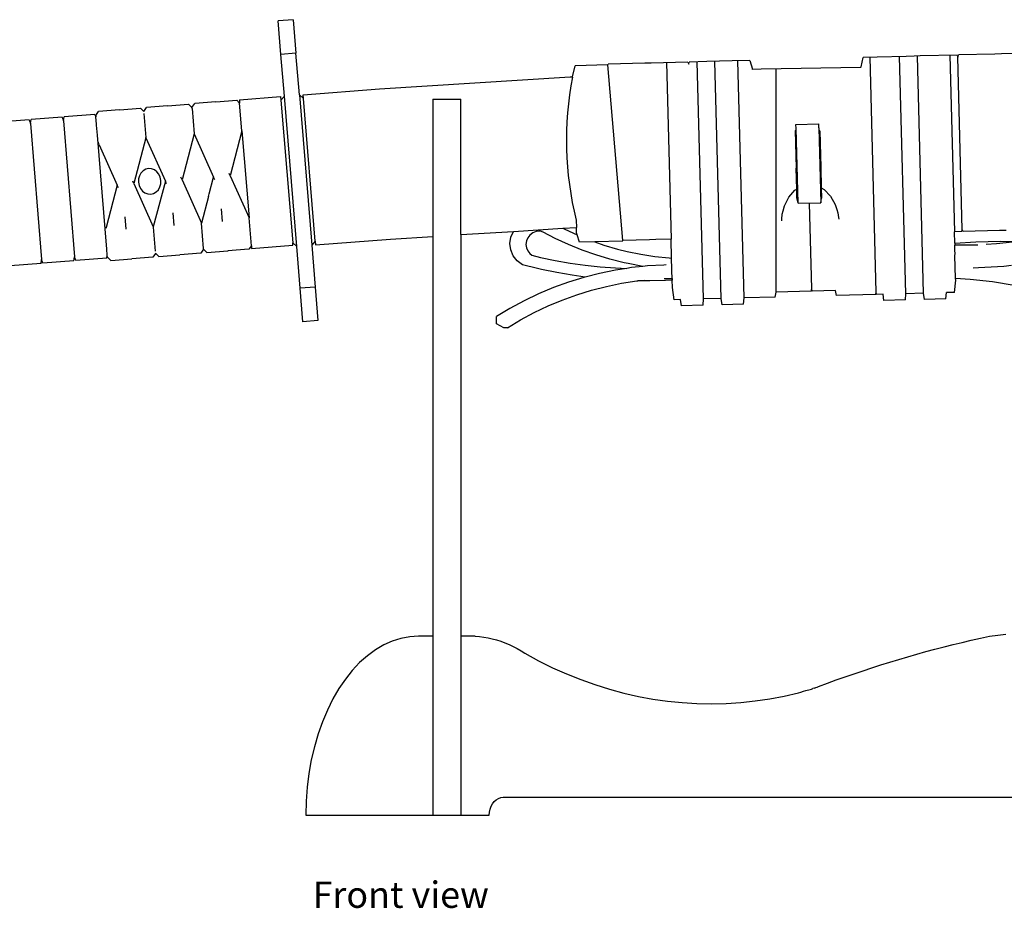
# Model space of a CAD drawing. Units: centimetres. Extents: x 92 to 199, y 88 to 136.
# Drawn here: x 119 to 145, y 88 to 112 of the extents above; entities that cross this region are included whole.
import ezdxf

# ---------------------------------------------------------------- set-up
doc = ezdxf.new("R2010")
doc.units = ezdxf.units.CM
doc.layers.add('Edges', color=7, linetype='Continuous')
doc.styles.get("Standard").update_dxf_attribs({"font": 'verdana.ttf'})

# ---------------------------------------------------------------- blocks, each defined once
blk = doc.blocks.new('Katana fr')
at = {"layer": 'Edges'}
for p, q in [((-13.76, 14.929), (-14.158, 14.896)), ((-13.76, 14.929), (-13.687, 14.042)), ((-14.085, 14.007), (-14.158, 14.896)), ((-13.687, 14.042), (-14.085, 14.007)), ((-13.994, 12.898), (-14.085, 14.007)), ((-13.595, 12.93), (-13.687, 14.042)), ((1.311, 13.674), (1.365, 13.926)), ((1.744, 13.935), (1.365, 13.926)), ((1.716, 7.696), (1.552, 13.93)), ((2.508, 13.954), (1.744, 13.935)), ((2.502, 7.656), (2.337, 13.951)), ((2.722, 13.959), (2.508, 13.954)), ((2.885, 13.965), (2.722, 13.959)), ((2.972, 7.669), (2.807, 13.963)), ((3.864, 13.991), (2.885, 13.965)), ((3.667, 13.986), (3.79, 9.301)), ((3.864, 13.991), (3.884, 13.933)), ((3.884, 13.933), (3.896, 13.992)), ((4, 9.363), (3.884, 13.933)), ((4.862, 14.015), (3.896, 13.992)), ((5.038, 14.02), (4.862, 14.015)), ((6.004, 14.045), (5.038, 14.02)), ((-6.343, 13.416), (-6.28, 13.707)), ((-5.407, 13.73), (-6.28, 13.707)), ((-5.407, 13.73), (-5.403, 13.748)), ((-5.012, 9.07), (-5.407, 13.73)), ((-4.424, 13.772), (-5.403, 13.748)), ((-4.261, 13.778), (-4.424, 13.772)), ((-3.282, 13.804), (-4.261, 13.778)), ((-3.851, 13.789), (-3.728, 9.104)), ((-3.282, 13.804), (-3.263, 13.746)), ((-3.263, 13.746), (-3.25, 13.805)), ((-2.785, 13.815), (-3.25, 13.805)), ((-2.87, 7.516), (-3.035, 13.81)), ((-2.109, 13.835), (-2.785, 13.815)), ((-2.4, 7.528), (-2.565, 13.823)), ((-1.643, 13.847), (-2.109, 13.835)), ((-1.794, 7.544), (-1.958, 13.839)), ((-1.643, 13.847), (-1.567, 13.612)), ((-1.565, 13.61), (-1.567, 13.612)), ((-1.564, 13.612), (-1.338, 13.622)), ((-1.338, 13.622), (1.309, 13.671)), ((-0.942, 7.696), (-0.942, 13.629)), ((1.309, 13.671), (1.311, 13.674)), ((-11.472, 13.095), (-6.408, 13.413)), ((-6.408, 13.413), (-6.343, 13.416)), ((-6.345, 13.413), (-6.343, 13.416)), ((-13.496, 12.938), (-11.472, 13.095)), ((-15.19, 12.798), (-14.094, 12.888)), ((-14.094, 12.888), (-14.085, 12.789)), ((-14.085, 12.789), (-13.994, 12.898)), ((-13.666, 8.911), (-13.994, 12.898)), ((-13.488, 12.838), (-13.595, 12.93)), ((-13.595, 12.93), (-13.268, 8.944)), ((-13.488, 12.838), (-13.496, 12.938)), ((-13.176, 9.049), (-13.488, 12.838)), ((-10.057, 12.815), (-9.309, 12.815)), ((-10.057, 12.815), (-10.057, 9.176)), ((-9.309, 9.223), (-9.309, 12.815)), ((-18.372, 12.535), (-17.815, 12.583)), ((-17.725, 12.493), (-17.815, 12.583)), ((-17.725, 12.496), (-17.653, 12.596)), ((-17.096, 12.64), (-17.653, 12.596)), ((-17.098, 12.639), (-17.096, 12.64)), ((-17.096, 12.64), (-16.539, 12.687)), ((-16.448, 12.596), (-16.539, 12.687)), ((-16.448, 12.596), (-16.375, 12.701)), ((-16.447, 12.574), (-16.448, 12.596)), ((-16.447, 12.574), (-16.392, 11.903)), ((-15.818, 12.745), (-16.375, 12.701)), ((-15.82, 12.744), (-15.818, 12.745)), ((-15.818, 12.745), (-15.261, 12.793)), ((-15.183, 12.715), (-15.261, 12.793)), ((-15.19, 12.798), (-15.183, 12.715)), ((-15.122, 11.975), (-15.183, 12.715)), ((-14.085, 12.789), (-13.774, 9.003)), ((-19.895, 12.344), (-20.717, 12.277)), ((-19.895, 12.344), (-19.859, 12.244)), ((-19.859, 12.244), (-19.845, 12.349)), ((-19.023, 12.416), (-19.845, 12.349)), ((-19.023, 12.416), (-19, 12.353)), ((-19.003, 12.387), (-18.929, 12.491)), ((-19.003, 12.387), (-19, 12.353)), ((-18.985, 12.16), (-19, 12.353)), ((-18.372, 12.535), (-18.929, 12.491)), ((-18.374, 12.534), (-18.372, 12.535)), ((-17.723, 12.438), (-17.724, 12.442)), ((-17.723, 12.438), (-17.67, 11.798)), ((-20.767, 12.273), (-21.589, 12.205)), ((-20.767, 12.273), (-20.731, 12.172)), ((-20.731, 12.172), (-20.717, 12.277)), ((-20.731, 12.172), (-20.44, 8.564)), ((-19.859, 12.244), (-19.568, 8.636)), ((-18.982, 12.126), (-18.985, 12.16)), ((-18.96, 11.866), (-18.982, 12.126)), ((-0.416, 12.149), (0.188, 12.167)), ((-0.413, 12.045), (-0.416, 12.149)), ((-0.361, 10.055), (-0.413, 12.045)), ((0.189, 12.164), (0.188, 12.167)), ((0.191, 12.06), (0.189, 12.164)), ((0.191, 12.06), (0.243, 10.071)), ((-18.711, 8.835), (-18.96, 11.866)), ((-17.669, 11.794), (-17.988, 10.577)), ((-17.669, 11.794), (-17.67, 11.798)), ((-17.669, 11.794), (-17.155, 10.646)), ((-16.392, 11.903), (-16.712, 10.682)), ((-16.392, 11.903), (-15.878, 10.751)), ((-15.122, 11.975), (-15.434, 10.787)), ((-15.122, 11.975), (-14.932, 9.666)), ((-0.435, 11.99), (-0.409, 10.987)), ((-0.435, 11.99), (-0.412, 11.99)), ((0.217, 11.979), (0.193, 11.979)), ((0.217, 11.979), (0.242, 11.004)), ((-18.909, 11.609), (-18.942, 11.684)), ((-18.909, 11.609), (-18.431, 10.541)), ((-0.395, 10.432), (-0.409, 10.987)), ((0.242, 11.004), (0.257, 10.464)), ((-17.844, 10.785), (-17.867, 10.701)), ((-17.802, 10.859), (-17.844, 10.785)), ((-17.744, 10.918), (-17.802, 10.859)), ((-17.675, 10.957), (-17.744, 10.918)), ((-17.599, 10.975), (-17.675, 10.957)), ((-17.52, 10.97), (-17.599, 10.975)), ((-17.445, 10.942), (-17.52, 10.97)), ((-17.379, 10.894), (-17.445, 10.942)), ((-17.326, 10.828), (-17.379, 10.894)), ((-17.289, 10.748), (-17.326, 10.828)), ((-17.272, 10.662), (-17.289, 10.748)), ((-16.712, 10.682), (-16.74, 10.745)), ((-15.994, 10.308), (-15.878, 10.751)), ((-15.845, 10.679), (-15.878, 10.751)), ((-15.434, 10.787), (-15.462, 10.85)), ((-15.434, 10.787), (-14.932, 9.666)), ((-18.431, 10.541), (-18.728, 9.409)), ((-18.399, 10.469), (-18.431, 10.541)), ((-17.988, 10.577), (-18.016, 10.64)), ((-17.988, 10.577), (-17.474, 9.429)), ((-17.867, 10.701), (-17.87, 10.613)), ((-17.87, 10.613), (-17.853, 10.526)), ((-17.853, 10.526), (-17.816, 10.447)), ((-17.155, 10.646), (-17.474, 9.429)), ((-17.34, 10.416), (-17.298, 10.49)), ((-17.298, 10.49), (-17.275, 10.574)), ((-17.275, 10.574), (-17.272, 10.662)), ((-17.123, 10.574), (-17.155, 10.646)), ((-16.712, 10.682), (-16.197, 9.53)), ((0.257, 10.464), (0.33, 10.423)), ((0.257, 10.464), (0.264, 10.188)), ((-17.816, 10.447), (-17.763, 10.381)), ((-17.763, 10.381), (-17.696, 10.332)), ((-17.696, 10.332), (-17.621, 10.305)), ((-17.621, 10.305), (-17.543, 10.299)), ((-17.543, 10.299), (-17.467, 10.317)), ((-17.467, 10.317), (-17.397, 10.357)), ((-17.397, 10.357), (-17.34, 10.416)), ((-16.012, 10.234), (-16.197, 9.53)), ((-16.012, 10.234), (-15.994, 10.308)), ((-0.719, 9.99), (-0.604, 10.218)), ((-0.604, 10.218), (-0.442, 10.403)), ((-0.442, 10.403), (-0.395, 10.432)), ((-0.388, 10.197), (-0.395, 10.432)), ((-0.361, 10.055), (-0.388, 10.197)), ((0.33, 10.423), (0.501, 10.247)), ((0.501, 10.247), (0.629, 10.026)), ((-0.754, 9.859), (-0.719, 9.99)), ((-0.361, 10.055), (0.243, 10.071)), ((0.002, 7.786), (-0.058, 10.063)), ((0.243, 10.071), (0.264, 10.188)), ((0.629, 10.026), (0.672, 9.891)), ((-18.194, 9.365), (-18.222, 9.7)), ((-16.918, 9.47), (-16.946, 9.805)), ((-15.64, 9.575), (-15.668, 9.91)), ((-0.787, 9.637), (-0.778, 9.768)), ((-0.778, 9.768), (-0.754, 9.859)), ((0.672, 9.891), (0.699, 9.806)), ((0.699, 9.806), (0.715, 9.677)), ((0.715, 9.677), (0.72, 9.63)), ((-17.473, 9.425), (-17.474, 9.429)), ((-17.42, 8.785), (-17.473, 9.425)), ((-16.141, 8.852), (-16.197, 9.53)), ((-14.872, 8.926), (-14.932, 9.666)), ((-6.601, 9.393), (-6.245, 9.416)), ((-6.25, 9.612), (-6.245, 9.416)), ((-6.241, 9.275), (-6.245, 9.416)), ((-0.79, 9.591), (-0.787, 9.637)), ((-18.728, 9.409), (-18.734, 9.384)), ((-11.179, 9.106), (-10.057, 9.176)), ((-10.057, 9.176), (-10.057, -1.436)), ((-9.309, 9.223), (-7.916, 9.311)), ((-9.309, 9.223), (-9.309, -1.436)), ((-8.008, 8.987), (-7.983, 9.156)), ((-7.983, 9.156), (-7.916, 9.311)), ((-7.916, 9.311), (-6.601, 9.393)), ((-7.476, 9.213), (-7.533, 9.14)), ((-7.4, 9.269), (-7.476, 9.213)), ((-7.313, 9.305), (-7.4, 9.269)), ((-7.22, 9.318), (-7.313, 9.305)), ((-7.193, 9.315), (-7.236, 9.331)), ((-7.193, 9.315), (-7.22, 9.318)), ((-7.127, 9.288), (-7.193, 9.315)), ((-6.805, 9.121), (-7.127, 9.288)), ((-6.601, 9.393), (-6.55, 9.367)), ((-6.55, 9.367), (-6.222, 9.216)), ((-6.222, 9.216), (-6.241, 9.275)), ((-6.158, 9.022), (-6.222, 9.216)), ((3.987, 9.306), (3.79, 9.301)), ((3.798, 9), (3.79, 9.301)), ((3.987, 9.306), (4, 9.363)), ((4.019, 9.307), (4, 9.363)), ((4.984, 9.332), (4.019, 9.307)), ((5.16, 9.336), (4.984, 9.332)), ((-14.872, 8.926), (-14.936, 8.837)), ((-14.872, 8.926), (-14.866, 8.858)), ((-14.866, 8.858), (-13.77, 8.948)), ((-13.77, 8.948), (-13.774, 9.003)), ((-13.774, 9.003), (-13.666, 8.911)), ((-13.575, 7.8), (-13.666, 8.911)), ((-13.176, 9.049), (-13.268, 8.944)), ((-13.268, 8.944), (-13.176, 7.832)), ((-13.176, 9.049), (-13.168, 8.951)), ((-13.168, 8.951), (-11.179, 9.106)), ((-7.986, 8.818), (-8.008, 8.987)), ((-7.57, 9.056), (-7.583, 8.965)), ((-7.583, 8.965), (-7.572, 8.875)), ((-7.533, 9.14), (-7.57, 9.056)), ((-6.453, 8.959), (-6.805, 9.121)), ((-6.094, 8.813), (-6.453, 8.959)), ((-5.757, 9.033), (-6.158, 9.022)), ((-5.016, 9.052), (-5.757, 9.033)), ((-5.757, 9.033), (-5.513, 8.947)), ((-5.513, 8.947), (-5.154, 8.84)), ((-5.016, 9.052), (-5.012, 9.07)), ((-4.302, 9.089), (-5.012, 9.07)), ((-4.139, 9.093), (-4.302, 9.089)), ((-3.728, 9.104), (-4.139, 9.093)), ((-3.715, 8.602), (-3.728, 9.104)), ((3.798, 9), (4.362, 9.034)), ((3.798, 9), (3.799, 8.941)), ((4.321, 8.944), (3.799, 8.941)), ((3.803, 8.814), (3.799, 8.941)), ((4.413, 8.945), (4.321, 8.944)), ((4.362, 9.034), (5.01, 9.05)), ((4.906, 8.979), (4.633, 8.963)), ((5.503, 9.045), (4.906, 8.979)), ((5.01, 9.05), (5.503, 9.045)), ((-19.581, 8.531), (-19.568, 8.636)), ((-19.532, 8.535), (-19.568, 8.636)), ((-18.698, 8.679), (-18.711, 8.835)), ((-18.709, 8.603), (-18.698, 8.679)), ((-18.694, 8.626), (-18.698, 8.679)), ((-18.694, 8.626), (-18.604, 8.536)), ((-17.49, 8.627), (-18.047, 8.583)), ((-17.418, 8.727), (-17.49, 8.627)), ((-17.419, 8.781), (-17.42, 8.785)), ((-17.418, 8.73), (-17.328, 8.64)), ((-17.328, 8.64), (-16.771, 8.688)), ((-16.214, 8.732), (-16.771, 8.688)), ((-16.771, 8.688), (-16.769, 8.689)), ((-16.141, 8.837), (-16.214, 8.732)), ((-16.141, 8.837), (-16.141, 8.852)), ((-16.141, 8.837), (-16.05, 8.746)), ((-16.05, 8.746), (-15.493, 8.793)), ((-14.936, 8.837), (-15.493, 8.793)), ((-15.493, 8.793), (-15.49, 8.794)), ((-7.92, 8.661), (-7.986, 8.818)), ((-7.814, 8.526), (-7.92, 8.661)), ((-7.572, 8.875), (-7.537, 8.791)), ((-7.537, 8.791), (-7.48, 8.72)), ((-7.48, 8.72), (-7.423, 8.678)), ((-7.423, 8.678), (-7.198, 8.621)), ((-5.727, 8.685), (-6.094, 8.813)), ((-5.354, 8.573), (-5.727, 8.685)), ((-5.154, 8.84), (-4.899, 8.774)), ((-4.899, 8.774), (-4.531, 8.701)), ((-4.531, 8.701), (-4.159, 8.645)), ((-4.159, 8.645), (-3.784, 8.606)), ((3.808, 8.713), (3.803, 8.814)), ((3.806, 8.673), (3.808, 8.713)), ((3.823, 8.056), (3.806, 8.673)), ((-20.454, 8.46), (-21.276, 8.392)), ((-20.454, 8.46), (-20.44, 8.564)), ((-20.404, 8.464), (-20.44, 8.564)), ((-19.581, 8.531), (-20.404, 8.464)), ((-18.709, 8.603), (-19.532, 8.535)), ((-18.604, 8.536), (-18.047, 8.583)), ((-18.047, 8.583), (-18.045, 8.585)), ((-7.675, 8.424), (-7.814, 8.526)), ((-7.275, 8.326), (-7.675, 8.424)), ((-7.198, 8.621), (-6.805, 8.539)), ((-6.805, 8.539), (-6.409, 8.47)), ((-6.409, 8.47), (-6.011, 8.414)), ((-6.011, 8.414), (-5.61, 8.371)), ((-5.61, 8.371), (-5.209, 8.341)), ((-4.975, 8.479), (-5.354, 8.573)), ((-4.866, 8.455), (-4.975, 8.479)), ((-4.484, 8.379), (-4.866, 8.455)), ((-4.484, 8.379), (-4.782, 8.348)), ((-4.354, 8.393), (-4.484, 8.379)), ((-3.925, 8.417), (-4.354, 8.393)), ((-3.861, 8.419), (-3.925, 8.417)), ((-3.784, 8.606), (-3.715, 8.602)), ((-3.7, 8.016), (-3.715, 8.602)), ((4.432, 8.348), (5.102, 8.387)), ((5.102, 8.387), (5.306, 8.409)), ((-7.166, 8.302), (-7.275, 8.326)), ((-6.762, 8.218), (-7.166, 8.302)), ((-6.356, 8.147), (-6.762, 8.218)), ((-6.009, 8.098), (-6.356, 8.147)), ((-5.627, 8.196), (-6.009, 8.098)), ((-5.206, 8.282), (-5.627, 8.196)), ((-5.209, 8.341), (-4.903, 8.329)), ((-4.903, 8.329), (-5.206, 8.282)), ((-4.782, 8.348), (-4.903, 8.329)), ((4.292, 8.344), (4.432, 8.348)), ((-6.452, 7.964), (-6.855, 7.818)), ((-6.043, 8.09), (-6.452, 7.964)), ((-6.009, 8.098), (-6.043, 8.09)), ((-5.844, 7.748), (-5.446, 7.85)), ((-5.446, 7.85), (-5.044, 7.932)), ((-5.044, 7.932), (-4.638, 7.995)), ((-4.638, 7.995), (-4.611, 7.998)), ((-4.611, 7.998), (-4.443, 8.015)), ((-4.296, 7.995), (-4.611, 7.998)), ((-3.881, 8.005), (-4.296, 7.995)), ((-3.914, 8.059), (-3.701, 8.06)), ((-3.7, 8.016), (-3.881, 8.005)), ((-3.701, 8.06), (-3.7, 8.016)), ((-3.701, 8.06), (-3.694, 8.06)), ((-3.694, 7.818), (-3.7, 8.016)), ((3.794, 7.69), (3.824, 8.015)), ((3.824, 8.015), (3.823, 8.056)), ((4.212, 8.033), (3.823, 8.056)), ((4.798, 7.968), (4.212, 8.033)), ((5.379, 7.873), (4.798, 7.968)), ((-13.176, 7.832), (-13.575, 7.8)), ((-13.502, 6.913), (-13.575, 7.8)), ((-13.176, 7.832), (-13.103, 6.945)), ((-7.249, 7.653), (-7.634, 7.469)), ((-6.855, 7.818), (-7.249, 7.653)), ((-6.62, 7.488), (-6.235, 7.627)), ((-6.235, 7.627), (-5.844, 7.748)), ((-3.647, 7.495), (-3.694, 7.818)), ((-0.969, 7.565), (-0.942, 7.696)), ((-0.011, 7.721), (-0.942, 7.696)), ((-0.011, 7.721), (0.002, 7.786)), ((0.019, 7.722), (0.002, 7.786)), ((0.633, 7.738), (0.019, 7.722)), ((0.665, 7.608), (0.633, 7.738)), ((1.704, 7.635), (0.665, 7.608)), ((1.704, 7.635), (1.716, 7.696)), ((1.725, 7.636), (1.716, 7.696)), ((1.896, 7.64), (1.725, 7.636)), ((1.918, 7.476), (1.896, 7.64)), ((2.489, 7.491), (2.502, 7.656)), ((2.972, 7.669), (2.502, 7.656)), ((2.994, 7.504), (2.972, 7.669)), ((3.565, 7.519), (3.578, 7.684)), ((3.794, 7.69), (3.578, 7.684)), ((-7.634, 7.469), (-8.01, 7.267)), ((-7.366, 7.154), (-6.997, 7.33)), ((-6.997, 7.33), (-6.62, 7.488)), ((-3.476, 7.5), (-3.647, 7.495)), ((-3.454, 7.335), (-3.476, 7.5)), ((-2.883, 7.35), (-3.454, 7.335)), ((-2.883, 7.35), (-2.87, 7.516)), ((-2.4, 7.528), (-2.87, 7.516)), ((-2.378, 7.364), (-2.4, 7.528)), ((-1.807, 7.379), (-2.378, 7.364)), ((-1.807, 7.379), (-1.794, 7.544)), ((-0.969, 7.565), (-1.794, 7.544)), ((2.489, 7.491), (1.918, 7.476)), ((3.565, 7.519), (2.994, 7.504)), ((-8.01, 7.267), (-8.366, 7.051)), ((-7.725, 6.961), (-7.366, 7.154)), ((-13.103, 6.945), (-13.502, 6.913)), ((-8.369, 6.854), (-8.366, 7.051)), ((-8.168, 6.748), (-8.369, 6.854)), ((-8.073, 6.751), (-7.725, 6.961)), ((-8.073, 6.751), (-8.168, 6.748)), ((-11.131, -1.567), (-11.357, -1.668)), ((-10.9, -1.494), (-11.131, -1.567)), ((-10.667, -1.45), (-10.9, -1.494)), ((-10.432, -1.436), (-10.667, -1.45)), ((-10.057, -1.436), (-10.432, -1.436)), ((-10.057, -1.436), (-10.057, -6.186)), ((-8.934, -1.436), (-9.309, -1.436)), ((-9.309, -1.436), (-9.309, -6.186)), ((-8.934, -1.436), (-8.819, -1.445)), ((-8.819, -1.445), (-8.705, -1.46)), ((-8.705, -1.46), (-8.59, -1.479)), ((-8.59, -1.479), (-8.477, -1.505)), ((-8.477, -1.505), (-8.364, -1.535)), ((-8.364, -1.535), (-8.253, -1.57)), ((3.997, -1.599), (4.238, -1.543)), ((4.238, -1.543), (4.48, -1.488)), ((4.48, -1.488), (4.722, -1.436)), ((4.722, -1.436), (4.94, -1.407)), ((4.94, -1.407), (5.158, -1.383)), ((-11.578, -1.797), (-11.792, -1.953)), ((-11.357, -1.668), (-11.578, -1.797)), ((-8.253, -1.57), (-8.142, -1.611)), ((-8.142, -1.611), (-8.032, -1.657)), ((-8.032, -1.657), (-7.924, -1.707)), ((-7.924, -1.707), (-7.818, -1.763)), ((-7.818, -1.763), (-7.713, -1.823)), ((-7.713, -1.823), (-7.61, -1.889)), ((3.035, -1.845), (3.275, -1.781)), ((3.275, -1.781), (3.515, -1.718)), ((3.515, -1.718), (3.756, -1.658)), ((3.756, -1.658), (3.997, -1.599)), ((-11.792, -1.953), (-11.997, -2.136)), ((-7.61, -1.889), (-7.247, -2.09)), ((-7.247, -2.09), (-6.878, -2.271)), ((2.078, -2.123), (2.317, -2.05)), ((2.317, -2.05), (2.556, -1.98)), ((2.556, -1.98), (2.795, -1.912)), ((2.795, -1.912), (3.035, -1.845)), ((-12.192, -2.343), (-12.377, -2.574)), ((-11.997, -2.136), (-12.192, -2.343)), ((-6.878, -2.271), (-6.506, -2.436)), ((1.127, -2.431), (1.365, -2.351)), ((1.365, -2.351), (1.602, -2.273)), ((1.602, -2.273), (1.84, -2.197)), ((1.84, -2.197), (2.078, -2.123)), ((-12.377, -2.574), (-12.55, -2.827)), ((-6.506, -2.436), (-6.129, -2.586)), ((-6.129, -2.586), (-5.75, -2.721)), ((0.419, -2.683), (0.654, -2.597)), ((0.654, -2.597), (0.891, -2.513)), ((0.891, -2.513), (1.127, -2.431)), ((-12.55, -2.827), (-12.709, -3.101)), ((-5.75, -2.721), (-5.368, -2.84)), ((-5.368, -2.84), (-4.984, -2.943)), ((-0.153, -2.876), (-0.115, -2.868)), ((-0.115, -2.868), (-0.077, -2.859)), ((-0.077, -2.859), (-0.039, -2.848)), ((-0.039, -2.848), (-0.002, -2.838)), ((-0.002, -2.838), (0.035, -2.826)), ((0.073, -2.813), (0.035, -2.826)), ((0.073, -2.813), (0.11, -2.8)), ((0.11, -2.8), (0.147, -2.786)), ((0.147, -2.786), (0.183, -2.771)), ((0.183, -2.771), (0.419, -2.683)), ((-12.709, -3.101), (-12.855, -3.394)), ((-4.984, -2.943), (-4.598, -3.031)), ((-4.598, -3.031), (-4.211, -3.103)), ((-4.211, -3.103), (-3.822, -3.158)), ((-1.495, -3.154), (-1.111, -3.096)), ((-1.111, -3.096), (-0.73, -3.023)), ((-0.73, -3.023), (-0.352, -2.934)), ((-0.352, -2.934), (-0.285, -2.917)), ((-0.285, -2.917), (-0.219, -2.897)), ((-0.219, -2.897), (-0.153, -2.876)), ((-12.855, -3.394), (-12.986, -3.704)), ((-3.822, -3.158), (-3.433, -3.198)), ((-3.433, -3.198), (-3.044, -3.221)), ((-3.044, -3.221), (-2.655, -3.228)), ((-2.655, -3.228), (-2.267, -3.22)), ((-2.267, -3.22), (-1.88, -3.195)), ((-1.88, -3.195), (-1.495, -3.154)), ((-12.986, -3.704), (-13.101, -4.029)), ((-13.101, -4.029), (-13.199, -4.368)), ((-13.199, -4.368), (-13.28, -4.718)), ((-13.28, -4.718), (-13.344, -5.077)), ((-13.344, -5.077), (-13.39, -5.443)), ((-13.39, -5.443), (-13.418, -5.813)), ((-8.373, -5.774), (-8.313, -5.739)), ((-8.313, -5.739), (-8.25, -5.718)), ((-8.25, -5.718), (-8.185, -5.711)), ((-8.185, -5.711), (20.25, -5.711)), ((-13.418, -5.813), (-13.427, -6.186)), ((-8.537, -6.023), (-8.51, -5.948)), ((-8.51, -5.948), (-8.472, -5.88)), ((-8.472, -5.88), (-8.426, -5.822)), ((-8.426, -5.822), (-8.373, -5.774)), ((-13.427, -6.186), (-10.057, -6.186)), ((-10.057, -6.186), (-9.309, -6.186)), ((-9.309, -6.186), (-8.56, -6.186)), ((-8.56, -6.186), (-8.554, -6.103)), ((-8.554, -6.103), (-8.537, -6.023))]:
    blk.add_line(p, q, dxfattribs=at)
blk.add_arc((2.229, 11.722), 8.738, 168.8798, 193.976, dxfattribs=at)

msp = doc.modelspace()

# ---------------------------------------------------------------- block references
msp.add_blockref('Katana fr', (139.542, 96.825))

# ---------------------------------------------------------------- texts
msp.add_text('Front view', height=0.6985).set_placement((126.296, 88.18))

doc.saveas('drawing.dxf')
